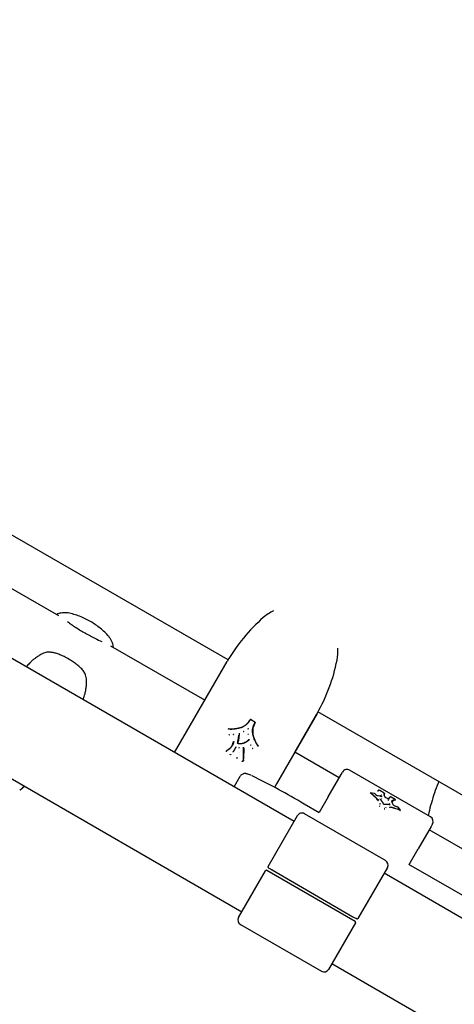
# Model space of a CAD drawing. Units: millimetres. Extents: x -7367 to 7719, y -4153 to 4453.
# Drawn here: x -3479 to -3228, y -560 to 9 of the extents above; entities that cross this region are included whole.
import ezdxf

# ---------------------------------------------------------------- set-up
doc = ezdxf.new("R2010")
doc.units = ezdxf.units.MM

msp = doc.modelspace()

# ---------------------------------------------------------------- linework, layer by layer
at = {"color": 7, "linetype": 'Continuous', "lineweight": 25}
for p, q in [((-3358.5, -360.95), (-3999.37, 9.06)), ((-3320.33, -454.2), (-4099.21, -4.51)), ((-4129.36, -56.73), (-3350.48, -506.42)), ((-3456.26, -335.51), (-3677.31, -207.89)), ((-3371.93, -384.2), (-3426.16, -352.89)), ((-3382.46, -402.44), (-3359, -361.81)), ((-3307.04, -391.81), (-3330.5, -432.44)), ((-3307.29, -392.25), (-3319.81, -413.93)), ((-3307.04, -391.81), (-3307.29, -392.25)), ((-3307.28, -392.22), (-3307.29, -392.25)), ((-3306.55, -390.94), (-3306.79, -391.38)), ((-3149.94, -481.36), (-3306.55, -390.94)), ((-3342.94, -396.87), (-3345.44, -395.43)), ((-3389.34, -414.35), (-3382.46, -402.44)), ((-3358.48, -400.87), (-3358.52, -400.94)), ((-3349.51, -402.36), (-3349.47, -402.29)), ((-3346.91, -403.86), (-3346.87, -403.79)), ((-3355.31, -408.22), (-3355.27, -408.15)), ((-3359.63, -413.82), (-3359.67, -413.89)), ((-3359.64, -413.83), (-3359.63, -413.82)), ((-3355.62, -414.16), (-3355.58, -414.09)), ((-3354, -411.36), (-3355.58, -414.09)), ((-3349.52, -411.36), (-3349.52, -411.36)), ((-3341.16, -410.95), (-3341.12, -410.88)), ((-3319.81, -413.93), (-3319.97, -414.2)), ((-3294.26, -429.04), (-3319.97, -414.2)), ((-3357.14, -415.58), (-3357.1, -415.51)), ((-3356.66, -415.52), (-3356.62, -415.45)), ((-3353.23, -417.4), (-3353.32, -417.56)), ((-3353.32, -417.56), (-3353.28, -417.49)), ((-3353.28, -417.49), (-3353.2, -417.32)), ((-3349.69, -419.2), (-3349.65, -419.13)), ((-3349.68, -419.16), (-3349.63, -419.09)), ((-3349.49, -418.72), (-3349.52, -417.93)), ((-3293.16, -427.14), (-3292.33, -425.71)), ((-3241.47, -451.61), (-3288.23, -424.61)), ((-3354.97, -434.2), (-3351.46, -428.13)), ((-3300.65, -440.12), (-3293.16, -427.14)), ((-3478.71, -436.03), (-3478.89, -436.16)), ((-3478.71, -436.03), (-3477.63, -435.14)), ((-3330.5, -432.44), (-3331.71, -434.54)), ((-3276.23, -437.77), (-3276.37, -438.02)), ((-3273.97, -438.08), (-3276.09, -437.72)), ((-3271.73, -436.65), (-3271.59, -436.4)), ((-3271.58, -436.25), (-3271.72, -436.49)), ((-3268.19, -437.91), (-3270.84, -436.38)), ((-3300.65, -440.12), (-3305.88, -449.17)), ((-3271.82, -442.37), (-3271.68, -442.12)), ((-3270.16, -439.31), (-3270.02, -439.06)), ((-3269.78, -441.33), (-3269.64, -441.08)), ((-3265.77, -441.27), (-3267.26, -440.63)), ((-3265.66, -441.3), (-3265.18, -440.46)), ((-3261.84, -441.57), (-3264.29, -440.16)), ((-3262.82, -442.37), (-3263.4, -442.51)), ((-3261.87, -442.03), (-3261.73, -441.79)), ((-3305.77, -449.23), (-3314.54, -444.17)), ((-3314.54, -444.17), (-3314.54, -444.18)), ((-3270.75, -444.29), (-3270.61, -444.05)), ((-3267.25, -446.32), (-3267.11, -446.07)), ((-3265.31, -444.43), (-3265.17, -444.18)), ((-3265.05, -446.28), (-3264.9, -446.03)), ((-3258.89, -447.65), (-3260.26, -446)), ((-3259.02, -448.04), (-3258.87, -447.79)), ((-3335.37, -480.26), (-3318.4, -450.87)), ((-3267.54, -476.77), (-3314.3, -449.77)), ((-3241.19, -457.14), (-3248.69, -470.12)), ((-3205.11, -480.51), (-3242.29, -459.04)), ((-3240.37, -455.71), (-3241.19, -457.14)), ((-3253.92, -479.17), (-3248.69, -470.12)), ((-3352.4, -509.76), (-3336.87, -482.86)), ((-3336.87, -482.86), (-3336.8, -482.73)), ((-3285.02, -512.04), (-3336.11, -482.54)), ((-3333.08, -482.28), (-3286.31, -509.28)), ((-3266.44, -480.87), (-3283.41, -510.26)), ((-3158.71, -534.14), (-3254.02, -479.11)), ((-3181.76, -534.2), (-3268.37, -484.2)), ((-3351.3, -513.85), (-3304.54, -540.85)), ((-3284.91, -512.86), (-3300.44, -539.76)), ((-3284.84, -512.73), (-3284.91, -512.86)), ((-3298.51, -536.42), (-3211.91, -586.42))]:
    msp.add_line(p, q, dxfattribs=at)
at = {"color": 7, "linetype": 'Continuous', "lineweight": 25, "flags": 128}
for points in [[(-3358.48, -400.88), (-3358.48, -400.87), (-3358.48, -400.87)], [(-3341.12, -410.88), (-3341.12, -410.89), (-3341.13, -410.89)], [(-3270.88, -436.36), (-3270.88, -436.36), (-3270.88, -436.35)], [(-3273.83, -438.16), (-3273.81, -438.16), (-3273.81, -438.16)], [(-3272.66, -439.21), (-3272.65, -439.21), (-3272.64, -439.22)], [(-3262.31, -445.29), (-3262.3, -445.3), (-3262.29, -445.31)], [(-3260.42, -445.89), (-3260.41, -445.9), (-3260.4, -445.91)]]:
    msp.add_lwpolyline(points, dxfattribs=at)
at = {"color": 7, "linetype": 'Continuous', "lineweight": 25}
for centre, radius, start, end in [((-3321.02, -356.03), 26, 115.6697, 131.0754), ((-3272.4, -411.81), 100, 131.0754, 150), ((-3321.02, -356.03), 26, 348.9246, 4.3303), ((-3393.65, -341.81), 100, 330, 348.9246), ((-3441.56, -368.32), 0.311, 89.8679, 131.5559), ((-3440.62, -377.24), 0.236, 58.7163, 90.4648), ((-3358.46, -400.82), 0.175, 350.9287, 16.2413), ((-3351.96, -403.44), 0.187, 107.4011, 184.0594), ((-3352, -403.51), 0.19, 107.5908, 137.4802), ((-3346.98, -400.97), 0.202, 350.8391, 127.9412), ((-3346.94, -400.9), 0.202, 350.8391, 127.9412), ((-3357.77, -404.06), 0.205, 191.2583, 271.9232), ((-3357.73, -403.99), 0.205, 191.2583, 271.9232), ((-3355.38, -404.27), 0.204, 3.6922, 97.358), ((-3355.34, -404.2), 0.204, 3.6922, 97.358), ((-3352.85, -409.25), 0.128, 346.7524, 21.705), ((-3346.55, -406.8), 0.188, 317.0026, 13.1349), ((-3353.87, -411.53), 0.193, 79.2935, 149.4001), ((-3352.18, -411.83), 0.204, 4.5022, 80.2856), ((-3352.14, -411.76), 0.204, 4.5022, 80.2856), ((-3352.27, -414.41), 0.187, 343.3653, 348.0074), ((-3352.23, -414.34), 0.187, 343.3653, 348.0074), ((-3345.43, -410.37), 0.205, 23.9174, 112.0265), ((-3345.39, -410.3), 0.205, 23.9174, 112.0265), ((-3344.25, -411.86), 0.205, 208.2398, 288.7418), ((-3344.21, -411.79), 0.205, 208.2398, 288.7418), ((-3341.12, -410.8), 0.121, 94.316, 131.4598), ((-3353.15, -417.66), 0.196, 150.4072, 241.058), ((-3353.11, -417.59), 0.196, 150.4072, 241.058), ((-3349.47, -417.68), 0.342, 262.8629, 269.9962), ((-3289.73, -427.21), 3, 60, 150), ((-3526.06, -799.79), 413.77, 59.2558, 63.9946), ((-3273.98, -438.14), 0.0575, 44.6574, 79.9275), ((-3272.33, -439.45), 0.0628, 46.3421, 81.9622), ((-3270.69, -441.29), 0.0543, 42.9993, 76.4408), ((-3269.41, -440.02), 0.0473, 41.023, 76.6126), ((-3268.27, -439.23), 0.0853, 340.0846, 14.0363), ((-3267.56, -440.49), 0.0682, 36.1539, 72.0546), ((-3266.26, -442.48), 0.621, 32.5035, 72.4203), ((-3262.75, -442.29), 0.109, 150.5685, 231.2775), ((-3262.8, -441.93), 0.109, 330.5685, 51.2775), ((-3315.8, -452.37), 3, 60, 150), ((-3270.69, -445.21), 0.336, 195.6471, 251.1501), ((-3268.7, -444.26), 0.0856, 18.9227, 66.8787), ((-3268.07, -446.71), 0.336, 228.8499, 284.3529), ((-3267.94, -446.44), 0.224, 228.8499, 284.3529), ((-3264.88, -444.72), 0.0551, 43.8556, 78.0458), ((-3262.68, -445.13), 0.0696, 35.5505, 71.6571), ((-3260.3, -446.03), 0.0575, 40.0725, 75.3426), ((-3242.97, -454.21), 3, 330, 60), ((-3269.04, -479.37), 3, 330, 60), ((-3336.36, -482.98), 0.5, 60, 150), ((-3349.8, -511.26), 3, 150, 240), ((-3285.27, -512.48), 0.5, 330, 60), ((-3303.04, -538.26), 3, 240, 330)]:
    msp.add_arc(centre, radius, start, end, dxfattribs=at)
for points, knots in [([(-3451.13, -333.86), (-3451.41, -333.8), (-3452.2, -333.63), (-3453.5, -333.61), (-3454.95, -333.77), (-3456.28, -334.12), (-3457.18, -334.45), (-3457.6, -334.68), (-3457.65, -334.71)], [0, 0, 0, 0, 0.129252, 0.354832, 0.570241, 0.775887, 0.971921, 1, 1, 1, 1]), ([(-3427.22, -347.55), (-3427.28, -347.48), (-3428.05, -346.55), (-3429.72, -344.87), (-3432.28, -342.59), (-3435.04, -340.53), (-3437.97, -338.67), (-3441.05, -337.05), (-3444.26, -335.67), (-3447.58, -334.57), (-3449.88, -333.96), (-3451.06, -333.76), (-3451.11, -333.75)], [0, 0, 0, 0, 0.009681, 0.131299, 0.253207, 0.375604, 0.498422, 0.621706, 0.745535, 0.869989, 0.99512, 1, 1, 1, 1]), ([(-3451.31, -338.76), (-3450.55, -339.33), (-3449.02, -340.48), (-3446.44, -342.21), (-3443.73, -343.88), (-3440.93, -345.51), (-3438.08, -347.1), (-3434.86, -348.76), (-3432.68, -349.69), (-3431.45, -350.22)], [0, 0, 0, 0, 0.130353, 0.264371, 0.400553, 0.536855, 0.67707, 0.817028, 1, 1, 1, 1]), ([(-3424.77, -353.69), (-3424.81, -353.27), (-3424.89, -352.36), (-3425.28, -350.94), (-3425.93, -349.49), (-3426.61, -348.36), (-3427.14, -347.79), (-3427.3, -347.62)], [0, 0, 0, 0, 0.192753, 0.42022, 0.656021, 0.897807, 1, 1, 1, 1]), ([(-3461.66, -356.44), (-3461.79, -356.42), (-3462.29, -356.35), (-3463.22, -356.49), (-3464.49, -356.82), (-3465.99, -357.44), (-3467.7, -358.4), (-3469.07, -359.29), (-3469.84, -359.89), (-3470, -360.02)], [0, 0, 0, 0, 0.041808, 0.160732, 0.300684, 0.473237, 0.68643, 0.936008, 1, 1, 1, 1]), ([(-3441.59, -368.03), (-3441.7, -367.86), (-3442.24, -367.01), (-3443.44, -365.66), (-3445.22, -364.02), (-3447.29, -362.48), (-3449.77, -360.91), (-3452.41, -359.41), (-3455.03, -358.12), (-3457.38, -357.24), (-3459.57, -356.64), (-3460.99, -356.5), (-3461.66, -356.43)], [0, 0, 0, 0, 0.025853, 0.128373, 0.226614, 0.332364, 0.452477, 0.596861, 0.714671, 0.819168, 0.913605, 1, 1, 1, 1]), ([(-3471.82, -361.52), (-3472.3, -361.96), (-3473.42, -363), (-3474.49, -364.15), (-3475.05, -364.84), (-3475.07, -364.86)], [0, 0, 0, 0, 0.414748, 0.98413, 1, 1, 1, 1]), ([(-3470, -360.02), (-3470.48, -360.38), (-3471.12, -360.85), (-3471.69, -361.4), (-3471.82, -361.52)], [0, 0, 0, 0, 0.767625, 1, 1, 1, 1]), ([(-3440.51, -377.04), (-3440.49, -376.86), (-3440.36, -375.85), (-3440.25, -374.13), (-3440.31, -372.03), (-3440.57, -370.35), (-3440.96, -369.03), (-3441.37, -368.33), (-3441.56, -368.02)], [0, 0, 0, 0, 0.0584632, 0.3251634, 0.5574676, 0.7369044, 0.8814177, 1, 1, 1, 1]), ([(-3442.18, -383.85), (-3442.12, -383.69), (-3441.74, -382.66), (-3441.36, -381.45), (-3441.14, -380.38), (-3441.11, -380.25)], [0, 0, 0, 0, 0.133769, 0.890983, 1, 1, 1, 1]), ([(-3441.11, -380.25), (-3440.94, -379.58), (-3440.68, -378.52), (-3440.57, -377.43), (-3440.53, -377.04)], [0, 0, 0, 0, 0.632228, 1, 1, 1, 1]), ([(-3350.86, -399.88), (-3350.73, -399.83), (-3350.28, -399.66), (-3349.28, -399.23), (-3348.31, -398.49), (-3347.65, -397.92), (-3347.44, -397.74)], [0, 0, 0, 0, 0.10038, 0.352912, 0.79564, 1, 1, 1, 1]), ([(-3347.36, -397.79), (-3347.57, -397.97), (-3348.23, -398.55), (-3349.22, -399.29), (-3350.23, -399.72), (-3350.68, -399.9), (-3350.81, -399.95)], [0, 0, 0, 0, 0.203971, 0.646756, 0.899256, 1, 1, 1, 1]), ([(-3347.57, -397.77), (-3347.45, -397.64), (-3347.15, -397.32), (-3346.7, -396.8), (-3346.25, -396.18), (-3345.98, -395.75), (-3345.85, -395.53)], [0, 0, 0, 0, 0.18772, 0.458504, 0.729333, 1, 1, 1, 1]), ([(-3347.44, -397.74), (-3347.31, -397.6), (-3347.01, -397.28), (-3346.56, -396.75), (-3346.11, -396.14), (-3345.84, -395.71), (-3345.71, -395.49)], [0, 0, 0, 0, 0.199913, 0.466603, 0.732645, 1, 1, 1, 1]), ([(-3347.36, -397.79), (-3347.36, -397.79), (-3347.37, -397.78), (-3347.38, -397.77), (-3347.4, -397.76), (-3347.42, -397.74), (-3347.44, -397.74), (-3347.44, -397.74), (-3347.44, -397.74)], [0, 0, 0, 0, 0.039269, 0.14234, 0.357037, 0.571447, 0.785721, 1, 1, 1, 1]), ([(-3345.61, -395.52), (-3345.74, -395.74), (-3346.01, -396.17), (-3346.46, -396.79), (-3346.93, -397.32), (-3347.23, -397.65), (-3347.36, -397.79)], [0, 0, 0, 0, 0.2663944, 0.5329389, 0.7994508, 1, 1, 1, 1]), ([(-3345.44, -395.43), (-3345.46, -395.42), (-3345.5, -395.4), (-3345.58, -395.4), (-3345.65, -395.42), (-3345.69, -395.46), (-3345.7, -395.49), (-3345.71, -395.49)], [0, 0, 0, 0, 0.212461, 0.461546, 0.711965, 0.944697, 1, 1, 1, 1]), ([(-3344.02, -399.71), (-3343.97, -399.53), (-3343.83, -399.1), (-3343.61, -398.44), (-3343.29, -397.74), (-3343.05, -397.29), (-3342.93, -397.07)], [0, 0, 0, 0, 0.200083, 0.46675, 0.73345, 1, 1, 1, 1]), ([(-3342.86, -397.14), (-3342.98, -397.36), (-3343.21, -397.81), (-3343.53, -398.5), (-3343.75, -399.16), (-3343.88, -399.58), (-3343.94, -399.77)], [0, 0, 0, 0, 0.267355, 0.533397, 0.800087, 1, 1, 1, 1]), ([(-3342.82, -397.28), (-3342.94, -397.5), (-3343.18, -397.95), (-3343.49, -398.65), (-3343.72, -399.3), (-3343.85, -399.72), (-3343.9, -399.89)], [0, 0, 0, 0, 0.270507, 0.541176, 0.811799, 1, 1, 1, 1]), ([(-3342.86, -397.14), (-3342.85, -397.12), (-3342.83, -397.07), (-3342.84, -397), (-3342.87, -396.93), (-3342.91, -396.89), (-3342.93, -396.87), (-3342.94, -396.87)], [0, 0, 0, 0, 0.217833, 0.45818, 0.700353, 0.939071, 1, 1, 1, 1]), ([(-3358.29, -400.78), (-3358.31, -400.78), (-3358.36, -400.78), (-3358.42, -400.81), (-3358.47, -400.85), (-3358.48, -400.87), (-3358.48, -400.88)], [0, 0, 0, 0, 0.285369, 0.616094, 0.945299, 1, 1, 1, 1]), ([(-3358.29, -400.78), (-3357.63, -400.82), (-3356.31, -400.89), (-3354.33, -400.73), (-3352.52, -400.33), (-3351.37, -400.02), (-3350.86, -399.88)], [0, 0, 0, 0, 0.26196, 0.523804, 0.785948, 1, 1, 1, 1]), ([(-3350.81, -399.95), (-3351.33, -400.09), (-3352.48, -400.41), (-3354.3, -400.8), (-3356.29, -400.97), (-3357.62, -400.89), (-3358.29, -400.85)], [0, 0, 0, 0, 0.213885, 0.475884, 0.738019, 1, 1, 1, 1]), ([(-3352.15, -403.46), (-3352.14, -403.55), (-3352.13, -403.75), (-3352.13, -404.04), (-3352.15, -404.27), (-3352.16, -404.4), (-3352.16, -404.44)], [0, 0, 0, 0, 0.295401, 0.593716, 0.888625, 1, 1, 1, 1]), ([(-3350.86, -399.88), (-3350.86, -399.88), (-3350.85, -399.87), (-3350.84, -399.88), (-3350.83, -399.9), (-3350.82, -399.92), (-3350.81, -399.94), (-3350.81, -399.95), (-3350.81, -399.95)], [0, 0, 0, 0, 0.214316, 0.428628, 0.643063, 0.857756, 0.95967, 1, 1, 1, 1]), ([(-3349.51, -402.36), (-3349.51, -402.36), (-3349.51, -402.37), (-3349.51, -402.39), (-3349.5, -402.42), (-3349.49, -402.45), (-3349.48, -402.46), (-3349.48, -402.47), (-3349.48, -402.47)], [0, 0, 0, 0, 0.214617, 0.429234, 0.643862, 0.858513, 0.926076, 1, 1, 1, 1]), ([(-3349.47, -402.29), (-3349.47, -402.29), (-3349.46, -402.28), (-3349.47, -402.26), (-3349.47, -402.23), (-3349.48, -402.21), (-3349.49, -402.19), (-3349.5, -402.18), (-3349.5, -402.18)], [0, 0, 0, 0, 0.214617, 0.429234, 0.643862, 0.858513, 0.926076, 1, 1, 1, 1]), ([(-3347.02, -403.89), (-3347.02, -403.89), (-3347.01, -403.89), (-3346.99, -403.89), (-3346.97, -403.88), (-3346.94, -403.88), (-3346.92, -403.87), (-3346.91, -403.86), (-3346.91, -403.86)], [0, 0, 0, 0, 0.043468, 0.142026, 0.356708, 0.571198, 0.785597, 1, 1, 1, 1]), ([(-3346.87, -403.79), (-3346.87, -403.79), (-3346.86, -403.78), (-3346.84, -403.78), (-3346.81, -403.77), (-3346.78, -403.77), (-3346.77, -403.77), (-3346.76, -403.76), (-3346.76, -403.76)], [0, 0, 0, 0, 0.2144025, 0.4288019, 0.6432921, 0.8579737, 0.9565319, 1, 1, 1, 1]), ([(-3344.17, -403.78), (-3344.19, -403.59), (-3344.26, -403.05), (-3344.34, -402.16), (-3344.32, -400.99), (-3344.13, -400.18), (-3344.02, -399.71)], [0, 0, 0, 0, 0.14213, 0.394359, 0.647103, 1, 1, 1, 1]), ([(-3343.94, -399.77), (-3344.05, -400.23), (-3344.23, -401.02), (-3344.25, -402.19), (-3344.17, -403.06), (-3344.11, -403.6), (-3344.08, -403.79)], [0, 0, 0, 0, 0.352678, 0.604592, 0.857651, 1, 1, 1, 1]), ([(-3341.2, -410.71), (-3341.55, -410.15), (-3342.26, -409.02), (-3343.16, -407.24), (-3343.79, -405.48), (-3344.05, -404.31), (-3344.17, -403.78)], [0, 0, 0, 0, 0.2612283, 0.5227853, 0.7844998, 1, 1, 1, 1]), ([(-3344.17, -403.78), (-3344.16, -403.78), (-3344.16, -403.78), (-3344.14, -403.78), (-3344.12, -403.78), (-3344.09, -403.78), (-3344.08, -403.78), (-3344.08, -403.79), (-3344.08, -403.79)], [0, 0, 0, 0, 0.045392, 0.141928, 0.356604, 0.571119, 0.785558, 1, 1, 1, 1]), ([(-3344.08, -403.79), (-3343.97, -404.32), (-3343.71, -405.48), (-3343.09, -407.23), (-3342.18, -409), (-3341.48, -410.12), (-3341.13, -410.68)], [0, 0, 0, 0, 0.2150649, 0.4765584, 0.7379814, 1, 1, 1, 1]), ([(-3344.02, -399.71), (-3344.02, -399.72), (-3344.01, -399.72), (-3344, -399.72), (-3343.97, -399.73), (-3343.95, -399.74), (-3343.94, -399.76), (-3343.94, -399.76), (-3343.94, -399.77)], [0, 0, 0, 0, 0.047855, 0.141829, 0.3565, 0.571041, 0.785519, 1, 1, 1, 1]), ([(-3357.96, -412.41), (-3357.61, -412.13), (-3356.73, -411.43), (-3356.03, -410.35), (-3355.56, -409.17), (-3355.4, -408.59), (-3355.27, -408.15)], [0, 0, 0, 0, 0.259766, 0.653326, 0.730121, 1, 1, 1, 1]), ([(-3355.16, -408.15), (-3355.32, -408.73), (-3355.67, -409.97), (-3356.48, -411.22), (-3357.3, -412.01), (-3357.66, -412.29), (-3357.89, -412.46)], [0, 0, 0, 0, 0.3454752, 0.7403035, 0.8361908, 1, 1, 1, 1]), ([(-3356.28, -410.35), (-3356.17, -410.2), (-3355.73, -409.56), (-3355.55, -408.8), (-3355.42, -408.22)], [0, 0, 0, 0, 0.245763, 1, 1, 1, 1]), ([(-3355.31, -408.22), (-3355.45, -408.8), (-3355.63, -409.61), (-3356.11, -410.28), (-3356.24, -410.47)], [0, 0, 0, 0, 0.720949, 1, 1, 1, 1]), ([(-3355.42, -408.22), (-3355.42, -408.22), (-3355.42, -408.22), (-3355.4, -408.22), (-3355.37, -408.23), (-3355.34, -408.23), (-3355.32, -408.22), (-3355.32, -408.22), (-3355.31, -408.22)], [0, 0, 0, 0, 0.0384987, 0.1424176, 0.3571187, 0.571509, 0.785752, 1, 1, 1, 1]), ([(-3355.27, -408.15), (-3355.27, -408.14), (-3355.27, -408.14), (-3355.25, -408.14), (-3355.22, -408.14), (-3355.19, -408.14), (-3355.17, -408.15), (-3355.17, -408.15), (-3355.16, -408.15)], [0, 0, 0, 0, 0.214248, 0.428491, 0.642881, 0.857582, 0.961501, 1, 1, 1, 1]), ([(-3353.01, -408.92), (-3352.92, -408.53), (-3352.75, -407.74), (-3352.53, -406.55), (-3352.37, -405.44), (-3352.29, -404.72), (-3352.25, -404.4)], [0, 0, 0, 0, 0.263646, 0.527328, 0.791007, 1, 1, 1, 1]), ([(-3352.73, -409.21), (-3352.76, -409.2), (-3352.81, -409.19), (-3352.87, -409.15), (-3352.91, -409.09), (-3352.93, -409.02), (-3352.92, -408.98), (-3352.92, -408.97)], [0, 0, 0, 0, 0.200893, 0.411893, 0.622139, 0.83406, 1, 1, 1, 1]), ([(-3352.16, -404.44), (-3352.2, -404.76), (-3352.29, -405.48), (-3352.44, -406.6), (-3352.67, -407.79), (-3352.84, -408.57), (-3352.92, -408.97)], [0, 0, 0, 0, 0.209081, 0.472772, 0.736639, 1, 1, 1, 1]), ([(-3352.12, -404.55), (-3352.16, -404.87), (-3352.25, -405.59), (-3352.4, -406.72), (-3352.62, -407.9), (-3352.79, -408.69), (-3352.88, -409.08)], [0, 0, 0, 0, 0.212709, 0.47515, 0.737592, 1, 1, 1, 1]), ([(-3348.2, -408.43), (-3348.59, -408.63), (-3349.59, -409.15), (-3350.88, -409.35), (-3352.03, -409.33), (-3352.47, -409.3), (-3352.78, -409.28)], [0, 0, 0, 0, 0.277344, 0.723196, 0.806161, 1, 1, 1, 1]), ([(-3352.74, -409.21), (-3352.3, -409.24), (-3351.16, -409.33), (-3349.75, -409.1), (-3348.7, -408.65), (-3348.32, -408.45), (-3348.16, -408.36)], [0, 0, 0, 0, 0.2730828, 0.7215329, 0.8829024, 1, 1, 1, 1]), ([(-3348.09, -408.42), (-3348.49, -408.62), (-3349.51, -409.15), (-3350.83, -409.35), (-3351.99, -409.34), (-3352.42, -409.3), (-3352.73, -409.28)], [0, 0, 0, 0, 0.27873, 0.728492, 0.809785, 1, 1, 1, 1]), ([(-3352.25, -404.4), (-3352.25, -404.4), (-3352.24, -404.41), (-3352.22, -404.41), (-3352.2, -404.41), (-3352.17, -404.42), (-3352.16, -404.43), (-3352.16, -404.44), (-3352.16, -404.44)], [0, 0, 0, 0, 0.063549, 0.14155, 0.356204, 0.570815, 0.785407, 1, 1, 1, 1]), ([(-3352.17, -404.53), (-3352.17, -404.53), (-3352.16, -404.54), (-3352.15, -404.54), (-3352.13, -404.54), (-3352.12, -404.54), (-3352.12, -404.55)], [0, 0, 0, 0, 0.15131, 0.662744, 0.848586, 1, 1, 1, 1]), ([(-3348.27, -408.37), (-3348.14, -408.29), (-3347.85, -408.1), (-3347.4, -407.79), (-3346.95, -407.39), (-3346.68, -407.1), (-3346.54, -406.95)], [0, 0, 0, 0, 0.196254, 0.464238, 0.73226, 1, 1, 1, 1]), ([(-3348.16, -408.36), (-3348.02, -408.27), (-3347.72, -408.08), (-3347.26, -407.76), (-3346.82, -407.36), (-3346.55, -407.07), (-3346.42, -406.93)], [0, 0, 0, 0, 0.215171, 0.476568, 0.737125, 1, 1, 1, 1]), ([(-3348.09, -408.42), (-3348.1, -408.42), (-3348.1, -408.41), (-3348.11, -408.39), (-3348.13, -408.38), (-3348.14, -408.36), (-3348.15, -408.35), (-3348.16, -408.36), (-3348.16, -408.36)], [0, 0, 0, 0, 0.055615, 0.141642, 0.356302, 0.57089, 0.785445, 1, 1, 1, 1]), ([(-3346.33, -406.97), (-3346.47, -407.12), (-3346.74, -407.41), (-3347.18, -407.81), (-3347.65, -408.13), (-3347.96, -408.33), (-3348.09, -408.42)], [0, 0, 0, 0, 0.261603, 0.523456, 0.785304, 1, 1, 1, 1]), ([(-3359.72, -413.8), (-3359.59, -413.68), (-3359.33, -413.43), (-3358.8, -412.96), (-3358.36, -412.64), (-3358.08, -412.42)], [0, 0, 0, 0, 0.251946, 0.503937, 1, 1, 1, 1]), ([(-3359.6, -413.78), (-3359.62, -413.8), (-3359.63, -413.81), (-3359.64, -413.83), (-3359.64, -413.83)], [0, 0, 0, 0, 0.996492, 1, 1, 1, 1]), ([(-3359.6, -413.78), (-3359.35, -413.54), (-3358.96, -413.18), (-3358.4, -412.73), (-3358.11, -412.52), (-3357.96, -412.41)], [0, 0, 0, 0, 0.490719, 0.746061, 1, 1, 1, 1]), ([(-3357.89, -412.46), (-3358.03, -412.57), (-3358.32, -412.79), (-3358.88, -413.23), (-3359.26, -413.59), (-3359.52, -413.83)], [0, 0, 0, 0, 0.254609, 0.509265, 1, 1, 1, 1]), ([(-3355.58, -414.09), (-3355.58, -414.09), (-3355.57, -414.08), (-3355.59, -414.07), (-3355.6, -414.05), (-3355.62, -414.03), (-3355.64, -414.02), (-3355.65, -414.02), (-3355.65, -414.02)], [0, 0, 0, 0, 0.214615, 0.429229, 0.643855, 0.858506, 0.927571, 1, 1, 1, 1]), ([(-3355.54, -414.23), (-3355.55, -414.23), (-3355.55, -414.23), (-3355.57, -414.22), (-3355.59, -414.2), (-3355.61, -414.19), (-3355.62, -414.17), (-3355.62, -414.16), (-3355.62, -414.16)], [0, 0, 0, 0, 0.07243, 0.141494, 0.356145, 0.570771, 0.785385, 1, 1, 1, 1]), ([(-3349.61, -417.91), (-3349.62, -417.52), (-3349.64, -416.74), (-3349.64, -415.56), (-3349.6, -414.39), (-3349.55, -413.62), (-3349.53, -413.23)], [0, 0, 0, 0, 0.2501658, 0.5003551, 0.7505583, 1, 1, 1, 1]), ([(-3349.53, -413.23), (-3349.52, -413.14), (-3349.51, -412.88), (-3349.51, -412.46), (-3349.55, -411.97), (-3349.6, -411.64), (-3349.63, -411.48)], [0, 0, 0, 0, 0.154132, 0.436078, 0.718159, 1, 1, 1, 1]), ([(-3349.44, -413.26), (-3349.47, -413.65), (-3349.51, -414.42), (-3349.56, -415.59), (-3349.55, -416.76), (-3349.53, -417.54), (-3349.52, -417.93)], [0, 0, 0, 0, 0.249823, 0.499753, 0.749668, 1, 1, 1, 1]), ([(-3349.54, -411.49), (-3349.54, -411.46), (-3349.55, -411.41), (-3349.52, -411.38), (-3349.51, -411.36)], [0, 0, 0, 0, 0.54639, 1, 1, 1, 1]), ([(-3349.54, -411.49), (-3349.51, -411.65), (-3349.46, -411.99), (-3349.42, -412.49), (-3349.43, -412.91), (-3349.44, -413.17), (-3349.44, -413.26)], [0, 0, 0, 0, 0.281057, 0.564931, 0.846674, 1, 1, 1, 1]), ([(-3349.53, -413.23), (-3349.52, -413.23), (-3349.52, -413.23), (-3349.5, -413.23), (-3349.48, -413.24), (-3349.45, -413.24), (-3349.44, -413.25), (-3349.44, -413.26), (-3349.44, -413.26)], [0, 0, 0, 0, 0.089185, 0.141434, 0.356086, 0.570728, 0.785364, 1, 1, 1, 1]), ([(-3349.4, -413.36), (-3349.42, -413.74), (-3349.47, -414.52), (-3349.51, -415.68), (-3349.51, -416.85), (-3349.48, -417.63), (-3349.47, -418.03)], [0, 0, 0, 0, 0.247114, 0.498093, 0.749059, 1, 1, 1, 1]), ([(-3349.5, -411.57), (-3349.47, -411.73), (-3349.42, -412.06), (-3349.38, -412.55), (-3349.38, -412.99), (-3349.39, -413.26), (-3349.4, -413.36)], [0, 0, 0, 0, 0.275298, 0.550808, 0.826218, 1, 1, 1, 1]), ([(-3349.45, -413.35), (-3349.45, -413.35), (-3349.44, -413.35), (-3349.43, -413.36), (-3349.41, -413.36), (-3349.4, -413.36), (-3349.4, -413.36)], [0, 0, 0, 0, 0.008898, 0.606343, 0.75177, 1, 1, 1, 1]), ([(-3341.13, -410.89), (-3341.12, -410.89), (-3341.11, -410.86), (-3341.09, -410.81), (-3341.09, -410.74), (-3341.12, -410.7), (-3341.13, -410.68)], [0, 0, 0, 0, 0.053829, 0.386137, 0.716179, 1, 1, 1, 1]), ([(-3357.19, -415.69), (-3357.19, -415.69), (-3357.19, -415.68), (-3357.18, -415.67), (-3357.17, -415.64), (-3357.15, -415.61), (-3357.14, -415.59), (-3357.14, -415.58), (-3357.14, -415.58)], [0, 0, 0, 0, 0.029699, 0.144307, 0.35909, 0.572998, 0.786492, 1, 1, 1, 1]), ([(-3357.1, -415.51), (-3357.1, -415.51), (-3357.09, -415.5), (-3357.08, -415.48), (-3357.07, -415.45), (-3357.06, -415.42), (-3357.05, -415.41), (-3357.05, -415.4), (-3357.04, -415.4)], [0, 0, 0, 0, 0.213507, 0.427, 0.640906, 0.855689, 0.970338, 1, 1, 1, 1]), ([(-3356.62, -415.45), (-3356.62, -415.45), (-3356.61, -415.44), (-3356.62, -415.42), (-3356.64, -415.4), (-3356.65, -415.38), (-3356.66, -415.36), (-3356.67, -415.36), (-3356.67, -415.35)], [0, 0, 0, 0, 0.213087, 0.426155, 0.639786, 0.85461, 0.972558, 1, 1, 1, 1]), ([(-3356.6, -415.62), (-3356.6, -415.62), (-3356.61, -415.61), (-3356.62, -415.6), (-3356.64, -415.58), (-3356.65, -415.55), (-3356.66, -415.53), (-3356.66, -415.53), (-3356.66, -415.52)], [0, 0, 0, 0, 0.027483, 0.145382, 0.360209, 0.573841, 0.786911, 1, 1, 1, 1]), ([(-3350.53, -419.38), (-3350.41, -419.41), (-3350.23, -419.44), (-3349.99, -419.44), (-3349.84, -419.38), (-3349.75, -419.3), (-3349.71, -419.23), (-3349.7, -419.2)], [0, 0, 0, 0, 0.377338, 0.596959, 0.739947, 0.883465, 1, 1, 1, 1]), ([(-3349.49, -418.72), (-3349.52, -418.82), (-3349.58, -419), (-3349.68, -419.21), (-3349.82, -419.32), (-3349.96, -419.37), (-3350.18, -419.37), (-3350.36, -419.34), (-3350.49, -419.31)], [0, 0, 0, 0, 0.237197, 0.415254, 0.514889, 0.611074, 0.726681, 1, 1, 1, 1]), ([(-3349.58, -418.68), (-3349.57, -418.68), (-3349.57, -418.68), (-3349.55, -418.69), (-3349.52, -418.69), (-3349.5, -418.7), (-3349.49, -418.71), (-3349.49, -418.71), (-3349.49, -418.72)], [0, 0, 0, 0, 0.0245551, 0.1658116, 0.4024025, 0.6359836, 0.8681609, 1, 1, 1, 1]), ([(-3349.53, -418.8), (-3349.53, -418.8), (-3349.52, -418.81), (-3349.5, -418.82), (-3349.47, -418.82), (-3349.45, -418.83), (-3349.44, -418.83), (-3349.44, -418.83)], [0, 0, 0, 0, 0.267437, 0.536491, 0.809013, 0.971707, 1, 1, 1, 1]), ([(-3344.91, -427.78), (-3345.25, -427.63), (-3346.03, -427.28), (-3346.91, -426.95), (-3347.6, -426.73), (-3348.17, -426.61), (-3348.68, -426.57), (-3349.28, -426.6), (-3350.01, -426.8), (-3350.76, -427.24), (-3351.23, -427.75), (-3351.43, -428.07), (-3351.46, -428.13)], [0, 0, 0, 0, 0.174551, 0.399174, 0.573109, 0.666163, 0.736269, 0.798717, 0.859851, 0.922026, 0.985732, 1, 1, 1, 1]), ([(-3236.73, -431.25), (-3236.86, -431.54), (-3237.79, -433.68), (-3239.24, -437.77), (-3241.04, -443.51), (-3242.22, -447.88), (-3242.7, -450.35), (-3242.8, -450.84)], [0, 0, 0, 0, 0.046468, 0.339747, 0.633007, 0.926247, 1, 1, 1, 1]), ([(-3477.56, -435.22), (-3477.46, -435.13), (-3477.02, -434.75), (-3476.56, -434.29), (-3476.22, -433.95), (-3476.14, -433.87)], [0, 0, 0, 0, 0.194583, 0.807389, 1, 1, 1, 1]), ([(-3276.37, -438.02), (-3276.38, -438.03), (-3276.38, -438.04), (-3276.4, -438.05), (-3276.41, -438.05), (-3276.41, -438.05)], [0, 0, 0, 0, 0.29966, 0.716443, 1, 1, 1, 1]), ([(-3276.09, -437.72), (-3276.11, -437.72), (-3276.14, -437.71), (-3276.19, -437.73), (-3276.21, -437.75), (-3276.22, -437.77), (-3276.23, -437.77)], [0, 0, 0, 0, 0.35195, 0.628662, 0.886425, 1, 1, 1, 1]), ([(-3271.68, -442.12), (-3271.93, -441.83), (-3272.49, -441.18), (-3273.52, -440.14), (-3274.79, -439.01), (-3275.71, -438.25), (-3276.16, -437.87)], [0, 0, 0, 0, 0.215065, 0.476558, 0.737981, 1, 1, 1, 1]), ([(-3276.06, -437.79), (-3275.6, -438.17), (-3274.68, -438.93), (-3273.41, -440.07), (-3272.37, -441.11), (-3271.81, -441.76), (-3271.55, -442.06)], [0, 0, 0, 0, 0.2612283, 0.5227853, 0.7844998, 1, 1, 1, 1]), ([(-3273.81, -438.16), (-3273.82, -438.15), (-3273.84, -438.13), (-3273.89, -438.1), (-3273.94, -438.09), (-3273.97, -438.08), (-3273.97, -438.08)], [0, 0, 0, 0, 0.226696, 0.534203, 0.86764, 1, 1, 1, 1]), ([(-3271.87, -436.69), (-3271.87, -436.65), (-3271.88, -436.57), (-3271.85, -436.5), (-3271.79, -436.47), (-3271.73, -436.48), (-3271.72, -436.49)], [0, 0, 0, 0, 0.413689, 0.733229, 0.930194, 1, 1, 1, 1]), ([(-3271.73, -436.65), (-3271.74, -436.66), (-3271.75, -436.67), (-3271.78, -436.69), (-3271.81, -436.7), (-3271.84, -436.7), (-3271.86, -436.7), (-3271.87, -436.69), (-3271.87, -436.69)], [0, 0, 0, 0, 0.211041, 0.422038, 0.634311, 0.849319, 0.977678, 1, 1, 1, 1]), ([(-3271.71, -436.48), (-3271.72, -436.5), (-3271.75, -436.54), (-3271.74, -436.61), (-3271.73, -436.65)], [0, 0, 0, 0, 0.366385, 1, 1, 1, 1]), ([(-3271.59, -436.4), (-3271.6, -436.36), (-3271.61, -436.3), (-3271.58, -436.26), (-3271.57, -436.25)], [0, 0, 0, 0, 0.724157, 1, 1, 1, 1]), ([(-3271.46, -436.36), (-3271.46, -436.36), (-3271.46, -436.35), (-3271.48, -436.35), (-3271.51, -436.35), (-3271.54, -436.36), (-3271.57, -436.38), (-3271.59, -436.39), (-3271.59, -436.4)], [0, 0, 0, 0, 0.022315, 0.150685, 0.365692, 0.577964, 0.78896, 1, 1, 1, 1]), ([(-3270.95, -436.33), (-3271, -436.3), (-3271.14, -436.24), (-3271.32, -436.18), (-3271.46, -436.16), (-3271.55, -436.19), (-3271.57, -436.23), (-3271.58, -436.25)], [0, 0, 0, 0, 0.206299, 0.572777, 0.748315, 0.898378, 1, 1, 1, 1]), ([(-3270.88, -436.36), (-3270.98, -436.32), (-3271.13, -436.25), (-3271.3, -436.19), (-3271.38, -436.18), (-3271.44, -436.19), (-3271.47, -436.25), (-3271.46, -436.32), (-3271.46, -436.36)], [0, 0, 0, 0, 0.295944, 0.409385, 0.492975, 0.577262, 0.753586, 1, 1, 1, 1]), ([(-3270.84, -436.38), (-3270.86, -436.37), (-3270.87, -436.36), (-3270.88, -436.36), (-3270.88, -436.36)], [0, 0, 0, 0, 0.949639, 1, 1, 1, 1]), ([(-3268.23, -439.15), (-3268.25, -439.03), (-3268.27, -438.8), (-3268.3, -438.38), (-3268.19, -438.14), (-3268.12, -437.99)], [0, 0, 0, 0, 0.2668657, 0.5338073, 1, 1, 1, 1]), ([(-3268.09, -438.12), (-3268.08, -438.11), (-3268.07, -438.09), (-3268.07, -438.05), (-3268.08, -438.02), (-3268.1, -437.98), (-3268.13, -437.95), (-3268.17, -437.92), (-3268.19, -437.91), (-3268.19, -437.91)], [0, 0, 0, 0, 0.151407, 0.281604, 0.404482, 0.541016, 0.737679, 0.959045, 1, 1, 1, 1]), ([(-3272.66, -439.21), (-3272.77, -439.1), (-3273, -438.89), (-3273.39, -438.54), (-3273.67, -438.29), (-3273.83, -438.16)], [0, 0, 0, 0, 0.3029053, 0.6058459, 1, 1, 1, 1]), ([(-3272.32, -439.39), (-3272.33, -439.39), (-3272.36, -439.38), (-3272.42, -439.36), (-3272.49, -439.32), (-3272.57, -439.28), (-3272.61, -439.24), (-3272.63, -439.22), (-3272.64, -439.22)], [0, 0, 0, 0, 0.169625, 0.342073, 0.543279, 0.758196, 0.954151, 1, 1, 1, 1]), ([(-3269.38, -439.99), (-3269.66, -439.93), (-3270.22, -439.79), (-3271.21, -439.57), (-3271.87, -439.47), (-3272.28, -439.41)], [0, 0, 0, 0, 0.276124, 0.552291, 1, 1, 1, 1]), ([(-3271.82, -442.37), (-3271.83, -442.37), (-3271.84, -442.39), (-3271.87, -442.41), (-3271.9, -442.43), (-3271.92, -442.43), (-3271.94, -442.43), (-3271.95, -442.43), (-3271.95, -442.42)], [0, 0, 0, 0, 0.214442, 0.428881, 0.643396, 0.858072, 0.954608, 1, 1, 1, 1]), ([(-3271.55, -442.06), (-3271.56, -442.06), (-3271.56, -442.06), (-3271.58, -442.05), (-3271.6, -442.06), (-3271.63, -442.07), (-3271.66, -442.09), (-3271.67, -442.11), (-3271.68, -442.12)], [0, 0, 0, 0, 0.045392, 0.141928, 0.356604, 0.571119, 0.785558, 1, 1, 1, 1]), ([(-3269.4, -442.83), (-3269.49, -442.72), (-3269.67, -442.47), (-3269.96, -442.08), (-3270.31, -441.66), (-3270.56, -441.38), (-3270.68, -441.24)], [0, 0, 0, 0, 0.217559, 0.478392, 0.739221, 1, 1, 1, 1]), ([(-3270.65, -441.25), (-3270.66, -441.25), (-3270.67, -441.23), (-3270.67, -441.23), (-3270.67, -441.23)], [0, 0, 0, 0, 0.601107, 1, 1, 1, 1]), ([(-3270.16, -439.31), (-3270.17, -439.32), (-3270.18, -439.34), (-3270.21, -439.35), (-3270.24, -439.36), (-3270.27, -439.36), (-3270.29, -439.36), (-3270.29, -439.36), (-3270.3, -439.36)], [0, 0, 0, 0, 0.214636, 0.429272, 0.643914, 0.858566, 0.910815, 1, 1, 1, 1]), ([(-3270, -439.84), (-3270.03, -439.81), (-3270.11, -439.7), (-3270.2, -439.54), (-3270.27, -439.41), (-3270.3, -439.36)], [0, 0, 0, 0, 0.188871, 0.686193, 1, 1, 1, 1]), ([(-3270.16, -439.31), (-3270.14, -439.36), (-3270.07, -439.48), (-3269.96, -439.68), (-3269.85, -439.83), (-3269.8, -439.89)], [0, 0, 0, 0, 0.262237, 0.675684, 1, 1, 1, 1]), ([(-3269.89, -439.01), (-3269.89, -439.01), (-3269.9, -439.01), (-3269.92, -439), (-3269.94, -439.01), (-3269.97, -439.02), (-3270, -439.03), (-3270.02, -439.05), (-3270.02, -439.06)], [0, 0, 0, 0, 0.089185, 0.141434, 0.356086, 0.570728, 0.785364, 1, 1, 1, 1]), ([(-3269.76, -441.47), (-3269.76, -441.47), (-3269.77, -441.46), (-3269.78, -441.45), (-3269.79, -441.43), (-3269.8, -441.4), (-3269.8, -441.36), (-3269.79, -441.34), (-3269.78, -441.33)], [0, 0, 0, 0, 0.055614, 0.141642, 0.356302, 0.57089, 0.785445, 1, 1, 1, 1]), ([(-3269.66, -440.94), (-3269.66, -440.95), (-3269.66, -440.95), (-3269.64, -440.96), (-3269.63, -440.99), (-3269.62, -441.02), (-3269.63, -441.05), (-3269.64, -441.07), (-3269.64, -441.08)], [0, 0, 0, 0, 0.055615, 0.141642, 0.356302, 0.57089, 0.785445, 1, 1, 1, 1]), ([(-3269.36, -439.98), (-3269.36, -439.98), (-3269.36, -439.98), (-3269.38, -439.98), (-3269.39, -439.98), (-3269.4, -439.98)], [0, 0, 0, 0, 0.253686, 0.663771, 1, 1, 1, 1]), ([(-3268.67, -444.18), (-3268.72, -444.05), (-3268.82, -443.8), (-3269.06, -443.38), (-3269.26, -443.05), (-3269.38, -442.87), (-3269.4, -442.83)], [0, 0, 0, 0, 0.306146, 0.612022, 0.917746, 1, 1, 1, 1]), ([(-3268.08, -438.12), (-3268.15, -438.27), (-3268.25, -438.51), (-3268.24, -438.9), (-3268.21, -439.09), (-3268.2, -439.18)], [0, 0, 0, 0, 0.502253, 0.791007, 1, 1, 1, 1]), ([(-3267.54, -440.43), (-3267.62, -440.3), (-3267.79, -440.06), (-3268.07, -439.62), (-3268.17, -439.34), (-3268.23, -439.16)], [0, 0, 0, 0, 0.267769, 0.535645, 1, 1, 1, 1]), ([(-3267.26, -440.63), (-3267.28, -440.61), (-3267.33, -440.59), (-3267.41, -440.54), (-3267.46, -440.5), (-3267.49, -440.47), (-3267.5, -440.46), (-3267.51, -440.45)], [0, 0, 0, 0, 0.241274, 0.493214, 0.719469, 0.91023, 1, 1, 1, 1]), ([(-3265.65, -441.3), (-3265.65, -441.3), (-3265.65, -441.3), (-3265.66, -441.3), (-3265.7, -441.3), (-3265.74, -441.28), (-3265.77, -441.27)], [0, 0, 0, 0, 0.124913, 0.331422, 0.594721, 1, 1, 1, 1]), ([(-3265.45, -440.74), (-3265.43, -440.7), (-3265.37, -440.63), (-3265.29, -440.54), (-3265.22, -440.5), (-3265.19, -440.49)], [0, 0, 0, 0, 0.391293, 0.783478, 1, 1, 1, 1]), ([(-3265.45, -440.74), (-3265.45, -440.74), (-3265.44, -440.75), (-3265.43, -440.75), (-3265.4, -440.76), (-3265.37, -440.75), (-3265.34, -440.73), (-3265.33, -440.72), (-3265.32, -440.71)], [0, 0, 0, 0, 0.07243, 0.141494, 0.356145, 0.570771, 0.785385, 1, 1, 1, 1]), ([(-3265.18, -440.46), (-3265.15, -440.43), (-3265.1, -440.35), (-3264.98, -440.23), (-3264.84, -440.16), (-3264.74, -440.11), (-3264.71, -440.1)], [0, 0, 0, 0, 0.2426565, 0.5000341, 0.8850068, 1, 1, 1, 1]), ([(-3265.18, -440.46), (-3265.17, -440.45), (-3265.16, -440.44), (-3265.13, -440.42), (-3265.1, -440.41), (-3265.07, -440.42), (-3265.05, -440.42), (-3265.05, -440.43), (-3265.04, -440.43)], [0, 0, 0, 0, 0.214615, 0.429229, 0.643855, 0.858506, 0.927571, 1, 1, 1, 1]), ([(-3264.59, -440.08), (-3264.61, -440.08), (-3264.71, -440.13), (-3264.85, -440.2), (-3264.96, -440.32), (-3265.02, -440.39), (-3265.04, -440.43)], [0, 0, 0, 0, 0.110529, 0.497298, 0.755171, 1, 1, 1, 1]), ([(-3264.71, -440.1), (-3264.71, -440.09), (-3264.7, -440.08), (-3264.67, -440.06), (-3264.64, -440.06), (-3264.61, -440.06), (-3264.6, -440.07), (-3264.59, -440.07), (-3264.59, -440.08)], [0, 0, 0, 0, 0.213087, 0.426155, 0.639786, 0.85461, 0.972558, 1, 1, 1, 1]), ([(-3264.3, -440.15), (-3264.32, -440.14), (-3264.38, -440.12), (-3264.46, -440.07), (-3264.55, -440.06), (-3264.61, -440.06), (-3264.63, -440.06), (-3264.64, -440.06)], [0, 0, 0, 0, 0.12452, 0.427008, 0.658032, 0.862749, 1, 1, 1, 1]), ([(-3264.29, -440.16), (-3264.29, -440.16), (-3264.29, -440.16), (-3264.29, -440.16), (-3264.29, -440.16), (-3264.29, -440.16)], [0, 0, 0, 0, 0.277901, 0.851577, 1, 1, 1, 1]), ([(-3263.72, -443.16), (-3263.75, -442.92), (-3263.84, -442.41), (-3263.52, -442.05), (-3263.08, -441.9), (-3262.86, -441.87), (-3262.73, -441.85)], [0, 0, 0, 0, 0.345475, 0.740304, 0.836191, 1, 1, 1, 1]), ([(-3262.7, -441.99), (-3262.91, -442.02), (-3263.44, -442.1), (-3263.7, -442.43), (-3263.74, -442.84), (-3263.71, -443.04), (-3263.69, -443.18)], [0, 0, 0, 0, 0.273425, 0.687679, 0.768512, 1, 1, 1, 1]), ([(-3262.66, -445.07), (-3262.78, -444.89), (-3263.02, -444.53), (-3263.34, -444.01), (-3263.57, -443.55), (-3263.67, -443.28), (-3263.72, -443.16)], [0, 0, 0, 0, 0.264507, 0.529084, 0.793801, 1, 1, 1, 1]), ([(-3263.71, -442.7), (-3263.65, -442.57), (-3263.56, -442.4), (-3263.2, -442.28), (-3262.98, -442.25), (-3262.84, -442.24)], [0, 0, 0, 0, 0.492443, 0.682787, 1, 1, 1, 1]), ([(-3261.88, -442.08), (-3261.88, -442.08), (-3261.88, -442.08), (-3261.88, -442.07), (-3261.88, -442.04), (-3261.87, -442.04), (-3261.87, -442.04)], [0, 0, 0, 0, 0.150389, 0.527806, 0.991116, 1, 1, 1, 1]), ([(-3261.73, -441.79), (-3261.73, -441.77), (-3261.72, -441.75), (-3261.72, -441.71), (-3261.73, -441.68), (-3261.75, -441.65), (-3261.78, -441.61), (-3261.82, -441.59), (-3261.84, -441.58), (-3261.84, -441.57)], [0, 0, 0, 0, 0.148443, 0.279501, 0.404474, 0.545314, 0.752646, 0.974067, 1, 1, 1, 1]), ([(-3270.75, -444.29), (-3270.76, -444.3), (-3270.77, -444.32), (-3270.8, -444.34), (-3270.84, -444.35), (-3270.86, -444.34), (-3270.88, -444.34), (-3270.89, -444.34), (-3270.89, -444.33)], [0, 0, 0, 0, 0.214481, 0.428959, 0.6435, 0.858171, 0.952145, 1, 1, 1, 1]), ([(-3270.48, -444.01), (-3270.48, -444.01), (-3270.48, -444), (-3270.5, -444), (-3270.53, -443.99), (-3270.56, -444), (-3270.59, -444.02), (-3270.6, -444.04), (-3270.61, -444.05)], [0, 0, 0, 0, 0.047855, 0.141829, 0.3565, 0.571041, 0.785519, 1, 1, 1, 1]), ([(-3268.24, -444.45), (-3268.24, -444.45), (-3268.25, -444.45), (-3268.27, -444.45), (-3268.31, -444.44), (-3268.38, -444.41), (-3268.45, -444.38), (-3268.52, -444.33), (-3268.58, -444.28), (-3268.61, -444.25), (-3268.62, -444.23), (-3268.62, -444.23), (-3268.62, -444.23)], [0, 0, 0, 0, 0.064769, 0.140919, 0.2395, 0.360634, 0.498096, 0.642948, 0.771387, 0.879777, 0.961531, 1, 1, 1, 1]), ([(-3266.66, -444.41), (-3266.71, -444.41), (-3266.94, -444.39), (-3267.33, -444.37), (-3267.77, -444.4), (-3268.04, -444.45), (-3268.18, -444.47)], [0, 0, 0, 0, 0.080688, 0.38734, 0.693749, 1, 1, 1, 1]), ([(-3267.22, -446.45), (-3267.22, -446.45), (-3267.23, -446.45), (-3267.24, -446.44), (-3267.26, -446.41), (-3267.27, -446.38), (-3267.26, -446.35), (-3267.26, -446.33), (-3267.25, -446.32)], [0, 0, 0, 0, 0.0392685, 0.1423398, 0.3570371, 0.5714473, 0.7857213, 1, 1, 1, 1]), ([(-3267.14, -445.93), (-3267.14, -445.93), (-3267.13, -445.94), (-3267.12, -445.95), (-3267.1, -445.97), (-3267.09, -446.01), (-3267.1, -446.04), (-3267.1, -446.06), (-3267.11, -446.07)], [0, 0, 0, 0, 0.039269, 0.14234, 0.357037, 0.571447, 0.785721, 1, 1, 1, 1]), ([(-3264.84, -444.69), (-3265.01, -444.66), (-3265.34, -444.59), (-3265.84, -444.51), (-3266.27, -444.46), (-3266.54, -444.43), (-3266.66, -444.41)], [0, 0, 0, 0, 0.265798, 0.531643, 0.797481, 1, 1, 1, 1]), ([(-3265.31, -444.43), (-3265.31, -444.44), (-3265.33, -444.45), (-3265.36, -444.47), (-3265.39, -444.48), (-3265.41, -444.48), (-3265.43, -444.48), (-3265.44, -444.48), (-3265.44, -444.48)], [0, 0, 0, 0, 0.214593, 0.429185, 0.643796, 0.85845, 0.93645, 1, 1, 1, 1]), ([(-3265.03, -444.13), (-3265.04, -444.13), (-3265.04, -444.13), (-3265.06, -444.13), (-3265.08, -444.13), (-3265.12, -444.14), (-3265.15, -444.15), (-3265.16, -444.17), (-3265.17, -444.18)], [0, 0, 0, 0, 0.063549, 0.14155, 0.356204, 0.570815, 0.785407, 1, 1, 1, 1]), ([(-3265.04, -446.41), (-3265.04, -446.41), (-3265.04, -446.41), (-3265.05, -446.4), (-3265.06, -446.37), (-3265.07, -446.34), (-3265.06, -446.31), (-3265.05, -446.29), (-3265.05, -446.28)], [0, 0, 0, 0, 0.04033, 0.142244, 0.356937, 0.571372, 0.785684, 1, 1, 1, 1]), ([(-3264.91, -445.89), (-3264.52, -445.98), (-3263.66, -446.16), (-3262.27, -446.5), (-3260.67, -447.01), (-3259.54, -447.44), (-3258.98, -447.65)], [0, 0, 0, 0, 0.213885, 0.475884, 0.738019, 1, 1, 1, 1]), ([(-3264.9, -446.03), (-3264.9, -446.02), (-3264.89, -446), (-3264.89, -445.97), (-3264.89, -445.93), (-3264.9, -445.91), (-3264.91, -445.9), (-3264.91, -445.89), (-3264.91, -445.89)], [0, 0, 0, 0, 0.214316, 0.428628, 0.643063, 0.857756, 0.95967, 1, 1, 1, 1]), ([(-3259, -447.78), (-3259.56, -447.57), (-3260.68, -447.14), (-3262.27, -446.64), (-3263.66, -446.3), (-3264.52, -446.11), (-3264.9, -446.03)], [0, 0, 0, 0, 0.26196, 0.523804, 0.785948, 1, 1, 1, 1]), ([(-3264.84, -444.67), (-3264.84, -444.67), (-3264.84, -444.67), (-3264.85, -444.67), (-3264.86, -444.67), (-3264.87, -444.67)], [0, 0, 0, 0, 0.103743, 0.576533, 1, 1, 1, 1]), ([(-3262.31, -445.29), (-3262.33, -445.29), (-3262.38, -445.27), (-3262.45, -445.23), (-3262.53, -445.19), (-3262.59, -445.14), (-3262.62, -445.11), (-3262.62, -445.1), (-3262.63, -445.09)], [0, 0, 0, 0, 0.1832742, 0.3745238, 0.5778203, 0.7805955, 0.9314884, 1, 1, 1, 1]), ([(-3260.4, -445.91), (-3260.59, -445.84), (-3260.97, -445.71), (-3261.6, -445.51), (-3262.04, -445.38), (-3262.29, -445.31)], [0, 0, 0, 0, 0.294293, 0.588635, 1, 1, 1, 1]), ([(-3260.26, -446), (-3260.27, -445.99), (-3260.29, -445.96), (-3260.34, -445.93), (-3260.39, -445.91), (-3260.41, -445.9), (-3260.42, -445.89)], [0, 0, 0, 0, 0.242317, 0.567018, 0.905585, 1, 1, 1, 1]), ([(-3259.02, -448.08), (-3259.02, -448.08), (-3259.02, -448.08), (-3259.03, -448.07), (-3259.02, -448.05), (-3259.02, -448.04), (-3259.02, -448.04)], [0, 0, 0, 0, 0.122651, 0.493446, 0.948866, 1, 1, 1, 1]), ([(-3258.88, -447.79), (-3258.87, -447.79), (-3258.86, -447.77), (-3258.86, -447.74), (-3258.86, -447.71), (-3258.87, -447.67), (-3258.89, -447.66), (-3258.89, -447.65)], [0, 0, 0, 0, 0.058642, 0.314662, 0.534239, 0.751328, 1, 1, 1, 1]), ([(-3335.37, -480.28), (-3335.39, -480.3), (-3335.43, -480.37), (-3335.45, -480.5), (-3335.43, -480.64), (-3335.38, -480.75), (-3335.33, -480.83), (-3335.28, -480.89), (-3335.2, -480.97), (-3335.04, -481.09), (-3334.74, -481.29), (-3334.4, -481.49), (-3334.28, -481.57)], [0, 0, 0, 0, 0.0259132, 0.0865936, 0.1365924, 0.1807393, 0.2208549, 0.2638029, 0.3316596, 0.5254369, 0.8278645, 1, 1, 1, 1]), ([(-3333.08, -482.28), (-3333.23, -482.19), (-3333.63, -481.96), (-3334.06, -481.7), (-3334.26, -481.58), (-3334.28, -481.57)], [0, 0, 0, 0, 0.368157, 0.930169, 1, 1, 1, 1]), ([(-3286.31, -509.28), (-3286.06, -509.43), (-3285.54, -509.72), (-3284.85, -510.1), (-3284.3, -510.38), (-3284.13, -510.47), (-3283.9, -510.52), (-3283.76, -510.51), (-3283.61, -510.46), (-3283.48, -510.37), (-3283.43, -510.29), (-3283.42, -510.26)], [0, 0, 0, 0, 0.19832, 0.401736, 0.606726, 0.820731, 0.862989, 0.896292, 0.934204, 0.97602, 1, 1, 1, 1])]:
    msp.add_open_spline(points, degree=3, knots=knots, dxfattribs=at)

doc.saveas('drawing.dxf')
